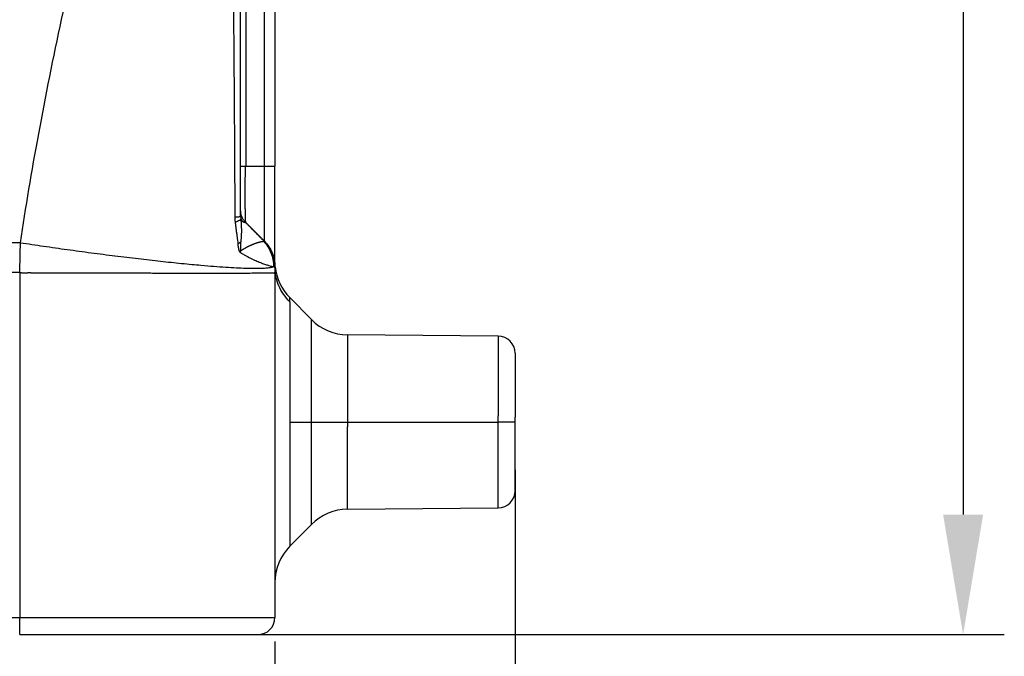
# Model space of a CAD drawing. Units: millimetres. Extents: x 2200 to 2646, y 484 to 799.
# Drawn here: x 2441 to 2470, y 663 to 681 of the extents above; entities that cross this region are included whole.
import ezdxf

# ---------------------------------------------------------------- set-up
doc = ezdxf.new("R2010")
doc.units = ezdxf.units.MM
doc.header["$LTSCALE"] = 65.395
doc.header["$PDMODE"] = 3
doc.header["$PDSIZE"] = 8
doc.layers.get('Defpoints').update_dxf_attribs({"linetype": 'CONTINUOUS'})
doc.layers.add('1', color=7, linetype='CONTINUOUS', true_color=0xffffff)
doc.layers.add('Dim', color=3, linetype='CONTINUOUS', lineweight=15)
doc.styles.add('Romans字体', font='romans.shx', dxfattribs={"width": 0.75})
doc.dimstyles.new('01', dxfattribs={"dimtxt": 4, "dimasz": 3.5, "dimexe": 1.2, "dimexo": 0.2, "dimgap": 0.5, "dimtad": 1, "dimdec": 1, "dimdsep": 46, "dimtxsty": 'Romans字体', "dimcen": 0, "dimclrd": 1, "dimclre": 6, "dimclrt": 4, "dimazin": 2, "dimtfac": 1, "dimtdec": 1, "dimtofl": 0, "dimtmove": 0, "dimatfit": 3, "dimfxl": 1, "dimtolj": 1, "dimtzin": 0, "dimarcsym": 0})

# ---------------------------------------------------------------- blocks, each defined once
blk = doc.blocks.new('*D87')
at = {"layer": 'Defpoints', "color": 0, "transparency": 16777216}
for p in [(2405.376, 663.391), (2448.376, 663.391), (2448.376, 649.484)]:
    blk.add_point(p, dxfattribs=at)
at = {"layer": 'Dim', "color": 6, "lineweight": -2, "transparency": 16777216}
for p, q in [((2405.376, 663.191), (2405.376, 648.284)), ((2448.376, 663.191), (2448.376, 648.284))]:
    blk.add_line(p, q, dxfattribs=at)
at = {"layer": 'Dim', "color": 1, "lineweight": -2, "transparency": 16777216}
blk.add_line((2408.876, 649.484), (2444.876, 649.484), dxfattribs=at)
at = {"layer": 'Dim', "color": 1, "transparency": 16777216}
for points in [[(2408.876, 650.067), (2408.876, 648.9), (2405.376, 649.484)], [(2444.876, 650.067), (2444.876, 648.9), (2448.376, 649.484)]]:
    blk.add_solid(points, dxfattribs=at)
at = {"layer": 'Dim', "color": 4, "lineweight": -2, "transparency": 16777216, "insert": (2426.876, 651.984), "char_height": 4, "attachment_point": 5, "style": 'Romans字体'}
blk.add_mtext('\\A1;43', dxfattribs=at)
blk = doc.blocks.new('*D88')
at = {"layer": 'Defpoints', "color": 0, "transparency": 16777216}
for p in [(2426.876, 735.391), (2446.293, 663.391), (2468.428, 663.391)]:
    blk.add_point(p, dxfattribs=at)
at = {"layer": 'Dim', "color": 6, "lineweight": -2, "transparency": 16777216}
for p, q in [((2427.076, 735.391), (2469.628, 735.391)), ((2446.493, 663.391), (2469.628, 663.391))]:
    blk.add_line(p, q, dxfattribs=at)
at = {"layer": 'Dim', "color": 1, "lineweight": -2, "transparency": 16777216}
blk.add_line((2468.428, 731.891), (2468.428, 666.891), dxfattribs=at)
at = {"layer": 'Dim', "color": 1, "transparency": 16777216}
for points in [[(2467.845, 731.891), (2469.011, 731.891), (2468.428, 735.391)], [(2467.845, 666.891), (2469.011, 666.891), (2468.428, 663.391)]]:
    blk.add_solid(points, dxfattribs=at)
at = {"layer": 'Dim', "color": 4, "lineweight": -2, "transparency": 16777216, "insert": (2465.928, 699.391), "char_height": 4, "attachment_point": 5, "rotation": 90, "style": 'Romans字体'}
blk.add_mtext('\\A1;72', dxfattribs=at)
blk = doc.blocks.new('*D89')
at = {"layer": 'Defpoints', "color": 0, "transparency": 16777216}
for p in [(2455.376, 668.394), (2398.376, 667.857), (2398.376, 637.797)]:
    blk.add_point(p, dxfattribs=at)
at = {"layer": 'Dim', "color": 6, "lineweight": -2, "transparency": 16777216}
for p, q in [((2455.376, 668.194), (2455.376, 636.597)), ((2398.376, 667.657), (2398.376, 636.597))]:
    blk.add_line(p, q, dxfattribs=at)
at = {"layer": 'Dim', "color": 1, "lineweight": -2, "transparency": 16777216}
blk.add_line((2451.876, 637.797), (2401.876, 637.797), dxfattribs=at)
at = {"layer": 'Dim', "color": 1, "transparency": 16777216}
for points in [[(2401.876, 638.38), (2401.876, 637.214), (2398.376, 637.797)], [(2451.876, 638.38), (2451.876, 637.214), (2455.376, 637.797)]]:
    blk.add_solid(points, dxfattribs=at)
at = {"layer": 'Dim', "color": 4, "transparency": 16777216, "insert": (2426.876, 640.297), "char_height": 4, "attachment_point": 5, "style": 'Romans字体'}
blk.add_mtext('\\A1;57', dxfattribs=at)

msp = doc.modelspace()

# ---------------------------------------------------------------- linework, layer by layer
at = {"layer": '1', "color": 0, "linetype": 'Continuous', "lineweight": 25}
for p, q in [((2447.522, 693.055), (2447.522, 677.055)), ((2448.068, 677.055), (2448.068, 693.055)), ((2440.958, 674.82), (2426.876, 674.826)), ((2440.941, 673.949), (2426.876, 673.954)), ((2448.376, 674.12), (2448.376, 674.119)), ((2449.441, 672.577), (2448.806, 673.218)), ((2448.811, 673.097), (2448.811, 669.872)), ((2449.441, 669.591), (2449.441, 672.577)), ((2454.88, 672.095), (2450.493, 672.133)), ((2450.493, 672.133), (2450.493, 669.591)), ((2454.88, 672.095), (2454.88, 669.77)), ((2455.376, 671.595), (2455.376, 669.734)), ((2448.811, 669.872), (2448.811, 669.591)), ((2454.88, 669.591), (2454.88, 669.77)), ((2455.376, 669.591), (2455.376, 669.734)), ((2448.811, 669.591), (2449.441, 669.591)), ((2448.811, 669.591), (2448.811, 665.968)), ((2449.441, 669.591), (2450.493, 669.591)), ((2449.441, 669.427), (2449.441, 669.591)), ((2449.441, 666.604), (2449.441, 669.427)), ((2450.493, 669.591), (2454.88, 669.591)), ((2450.493, 669.591), (2450.493, 669.452)), ((2450.493, 667.048), (2450.493, 669.452)), ((2455.376, 669.591), (2454.88, 669.591)), ((2454.88, 667.086), (2454.88, 669.591)), ((2455.376, 667.586), (2455.376, 669.591)), ((2450.493, 667.048), (2454.88, 667.086)), ((2448.811, 665.968), (2449.441, 666.604)), ((2426.875, 663.891), (2440.941, 663.891)), ((2440.937, 663.391), (2447.876, 663.391))]:
    msp.add_line(p, q, dxfattribs=at)
for centre, radius, start, end in [((2449.872, 674.273), 1.5, 185.8967, 224.7024), ((2450.507, 673.633), 1.5, 224.75, 269.5), ((2454.876, 671.595), 0.5, 0, 89.5), ((2454.876, 667.586), 0.5, 270.5, 0), ((2450.507, 665.548), 1.5, 90.5, 135.25), ((2449.876, 664.912), 1.5, 135.25, 180), ((2447.876, 663.891, 0), 0.5, 270.0075, 359.9999)]:
    msp.add_arc(centre, radius, start, end, dxfattribs=at)
for points, degree in [([(2440.958, 674.82), (2441.114, 675.849), (2441.463, 677.937), (2442.155, 681.391), (2442.863, 684.483), (2443.552, 687.278), (2444.392, 690.497), (2445.013, 692.793), (2445.338, 693.991)], 3), ([(2448.376, 693.055), (2448.376, 687.721), (2448.376, 682.388), (2448.376, 677.055)], 3), ([(2447.522, 677.055), (2448.068, 677.055)], 1), ([(2448.054, 674.866), (2447.513, 675.416)], 1), ([(2448.068, 674.862), (2447.886, 675.044), (2447.706, 675.225), (2447.522, 675.408)], 3), ([(2440.941, 673.949), (2440.947, 674.24), (2440.953, 674.53), (2440.958, 674.82)], 3), ([(2447.373, 674.832), (2447.352, 674.819), (2447.327, 674.805), (2447.298, 674.791)], 3), ([(2447.376, 674.832), (2447.376, 674.749), (2447.376, 674.665), (2447.376, 674.581)], 3), ([(2448.035, 674.861), (2448.044, 674.861), (2448.051, 674.862), (2448.057, 674.862)], 3), ([(2447.368, 674.532), (2447.371, 674.548), (2447.374, 674.565), (2447.376, 674.581)], 3), ([(2448.335, 674.122), (2448.351, 674.121), (2448.368, 674.12), (2448.384, 674.119)], 3), ([(2448.376, 673.949), (2448.377, 674.006), (2448.377, 674.063), (2448.377, 674.119)], 3), ([(2448.376, 673.949), (2448.376, 663.891)], 1)]:
    msp.add_open_spline(points, degree=degree, dxfattribs=at)
for points, knots in [([(2446.855, 693.657), (2446.858, 693.616), (2446.863, 693.532), (2446.87, 693.407), (2446.878, 693.282), (2446.885, 693.155), (2446.892, 693.029), (2446.899, 692.902), (2446.906, 692.774), (2446.913, 692.646), (2446.919, 692.518), (2446.926, 692.389), (2446.932, 692.26), (2446.939, 692.13), (2446.945, 692), (2446.951, 691.869), (2446.957, 691.738), (2446.962, 691.607), (2446.968, 691.475), (2446.973, 691.342), (2446.979, 691.209), (2446.984, 691.076), (2446.989, 690.942), (2446.994, 690.807), (2446.999, 690.673), (2447.004, 690.537), (2447.009, 690.402), (2447.013, 690.265), (2447.018, 690.129), (2447.022, 689.991), (2447.026, 689.854), (2447.03, 689.716), (2447.037, 689.469), (2447.047, 689.111), (2447.059, 688.636), (2447.07, 688.148), (2447.081, 687.648), (2447.092, 687.134), (2447.101, 686.608), (2447.111, 686.07), (2447.119, 685.518), (2447.126, 685.072), (2447.131, 684.734), (2447.134, 684.507), (2447.137, 684.276), (2447.14, 684.042), (2447.143, 683.803), (2447.146, 683.561), (2447.148, 683.315), (2447.151, 683.065), (2447.154, 682.811), (2447.157, 682.554), (2447.159, 682.292), (2447.162, 682.027), (2447.164, 681.758), (2447.167, 681.485), (2447.169, 681.208), (2447.172, 680.927), (2447.174, 680.642), (2447.176, 680.354), (2447.179, 680.061), (2447.181, 679.765), (2447.183, 679.465), (2447.185, 679.161), (2447.187, 678.853), (2447.19, 678.541), (2447.192, 678.226), (2447.194, 677.906), (2447.196, 677.583), (2447.197, 677.256), (2447.199, 676.924), (2447.201, 676.589), (2447.203, 676.251), (2447.205, 675.908), (2447.206, 675.678), (2447.207, 675.562)], [0, 0, 0, 0, 0.006901, 0.013828, 0.020779, 0.027755, 0.034757, 0.041783, 0.048835, 0.055912, 0.063014, 0.070141, 0.077294, 0.084472, 0.091675, 0.098904, 0.106158, 0.113438, 0.120743, 0.128074, 0.13543, 0.142812, 0.15022, 0.157653, 0.165112, 0.172597, 0.180107, 0.187643, 0.195205, 0.202793, 0.210407, 0.218047, 0.225712, 0.251281, 0.277554, 0.304532, 0.332215, 0.360602, 0.389695, 0.419493, 0.449997, 0.481205, 0.493532, 0.506071, 0.518823, 0.531786, 0.544962, 0.558351, 0.571951, 0.585763, 0.599788, 0.614025, 0.628474, 0.643135, 0.658008, 0.673093, 0.688391, 0.7039, 0.719621, 0.735555, 0.7517, 0.768058, 0.784628, 0.801409, 0.818403, 0.835608, 0.853026, 0.870656, 0.888497, 0.906551, 0.924817, 0.943295, 0.961984, 0.980886, 1, 1, 1, 1]), ([(2447.376, 675.579), (2447.376, 676.114), (2447.376, 677.499), (2447.376, 679.663), (2447.376, 682.005), (2447.376, 684.15), (2447.376, 686.114), (2447.376, 687.911), (2447.376, 689.56), (2447.376, 691.075), (2447.376, 692.434), (2447.376, 693.289), (2447.376, 693.68)], [0, 0, 0, 0, 0.08845, 0.229025, 0.357988, 0.476215, 0.584519, 0.683517, 0.774302, 0.857991, 0.934947, 1, 1, 1, 1]), ([(2447.376, 677.055), (2447.376, 677.055), (2447.379, 677.055), (2447.392, 677.055), (2447.402, 677.055), (2447.427, 677.055), (2447.442, 677.055), (2447.478, 677.055), (2447.499, 677.055), (2447.522, 677.055)], [0, 0, 0, 0, 0.248432, 0.248432, 0.498955, 0.498955, 0.749477, 0.749477, 1, 1, 1, 1]), ([(2447.523, 675.408), (2447.523, 675.408), (2447.523, 675.408), (2447.523, 675.409), (2447.523, 675.409), (2447.523, 675.41), (2447.522, 675.411), (2447.522, 675.412), (2447.522, 675.414), (2447.522, 675.416), (2447.522, 675.418), (2447.522, 675.42), (2447.522, 675.423), (2447.522, 675.425), (2447.522, 675.428), (2447.522, 675.432), (2447.522, 675.435), (2447.522, 675.439), (2447.522, 675.443), (2447.522, 675.447), (2447.521, 675.451), (2447.521, 675.456), (2447.521, 675.461), (2447.521, 675.466), (2447.521, 675.471), (2447.521, 675.477), (2447.521, 675.482), (2447.521, 675.488), (2447.52, 675.495), (2447.52, 675.501), (2447.52, 675.508), (2447.52, 675.515), (2447.52, 675.522), (2447.52, 675.529), (2447.519, 675.537), (2447.519, 675.544), (2447.519, 675.552), (2447.519, 675.561), (2447.519, 675.569), (2447.518, 675.578), (2447.518, 675.587), (2447.518, 675.596), (2447.518, 675.605), (2447.517, 675.614), (2447.517, 675.624), (2447.517, 675.634), (2447.517, 675.644), (2447.516, 675.654), (2447.516, 675.665), (2447.516, 675.676), (2447.515, 675.687), (2447.515, 675.698), (2447.515, 675.709), (2447.515, 675.72), (2447.514, 675.732), (2447.514, 675.744), (2447.514, 675.756), (2447.513, 675.768), (2447.513, 675.78), (2447.513, 675.793), (2447.512, 675.806), (2447.512, 675.819), (2447.512, 675.832), (2447.511, 675.845), (2447.511, 675.858), (2447.511, 675.872), (2447.51, 675.886), (2447.51, 675.905), (2447.509, 675.93), (2447.508, 675.961), (2447.508, 675.993), (2447.507, 676.025), (2447.507, 676.058), (2447.506, 676.091), (2447.506, 676.125), (2447.506, 676.159), (2447.506, 676.194), (2447.506, 676.23), (2447.506, 676.266), (2447.506, 676.302), (2447.506, 676.339), (2447.506, 676.376), (2447.506, 676.414), (2447.507, 676.452), (2447.507, 676.49), (2447.508, 676.529), (2447.509, 676.568), (2447.509, 676.607), (2447.51, 676.647), (2447.511, 676.687), (2447.512, 676.727), (2447.513, 676.767), (2447.514, 676.808), (2447.515, 676.849), (2447.517, 676.89), (2447.518, 676.931), (2447.519, 676.972), (2447.521, 677.013), (2447.522, 677.041), (2447.523, 677.055)], [0, 0, 0, 0, 0.007631, 0.015261, 0.022891, 0.03052, 0.038149, 0.045777, 0.053404, 0.061031, 0.068657, 0.076282, 0.083907, 0.09153, 0.099153, 0.106775, 0.114396, 0.122016, 0.129636, 0.137254, 0.144872, 0.152488, 0.160103, 0.167718, 0.175331, 0.182943, 0.190554, 0.198164, 0.205772, 0.21338, 0.220986, 0.228591, 0.236194, 0.243797, 0.251398, 0.258997, 0.266595, 0.274192, 0.281787, 0.289381, 0.296974, 0.304564, 0.312154, 0.319741, 0.327327, 0.334912, 0.342494, 0.350075, 0.357655, 0.365232, 0.372808, 0.380382, 0.387954, 0.395524, 0.403093, 0.410659, 0.418224, 0.425786, 0.433347, 0.440905, 0.448462, 0.456016, 0.463568, 0.471118, 0.478666, 0.486212, 0.493755, 0.501297, 0.517482, 0.533652, 0.549807, 0.565948, 0.582077, 0.598193, 0.614298, 0.630393, 0.646479, 0.662557, 0.678627, 0.694692, 0.710751, 0.726806, 0.742858, 0.758907, 0.774955, 0.791002, 0.80705, 0.8231, 0.839152, 0.855207, 0.871266, 0.88733, 0.903401, 0.919478, 0.935563, 0.951657, 0.967761, 0.983875, 1, 1, 1, 1]), ([(2448.068, 677.055), (2448.117, 677.055), (2448.161, 677.055), (2448.237, 677.055), (2448.27, 677.055), (2448.322, 677.055), (2448.342, 677.055), (2448.369, 677.055), (2448.376, 677.054), (2448.376, 677.054)], [0, 0, 0, 0, 0.25, 0.25, 0.5, 0.5, 0.75, 0.75, 1, 1, 1, 1]), ([(2448.068, 674.862), (2448.068, 674.862), (2448.068, 674.877), (2448.068, 674.933), (2448.068, 674.974), (2448.068, 675.084), (2448.068, 675.152), (2448.068, 675.312), (2448.068, 675.403), (2448.068, 675.606), (2448.068, 675.717), (2448.068, 675.956), (2448.068, 676.083), (2448.068, 676.348), (2448.068, 676.486), (2448.068, 676.768), (2448.068, 676.911), (2448.068, 677.055)], [0, 0, 0, 0, 0.125, 0.125, 0.25, 0.25, 0.375, 0.375, 0.5, 0.5, 0.625, 0.625, 0.75, 0.75, 0.875, 0.875, 1, 1, 1, 1]), ([(2448.376, 674.12), (2448.376, 674.12), (2448.376, 674.12), (2448.376, 674.12), (2448.376, 674.121), (2448.376, 674.122), (2448.376, 674.124), (2448.376, 674.127), (2448.376, 674.13), (2448.376, 674.135), (2448.376, 674.14), (2448.376, 674.147), (2448.376, 674.156), (2448.376, 674.166), (2448.376, 674.184), (2448.376, 674.212), (2448.376, 674.254), (2448.376, 674.298), (2448.376, 674.344), (2448.376, 674.391), (2448.376, 674.442), (2448.376, 674.496), (2448.376, 674.554), (2448.376, 674.616), (2448.376, 674.681), (2448.376, 674.751), (2448.376, 674.823), (2448.376, 674.9), (2448.376, 674.96), (2448.376, 675.01), (2448.376, 675.052), (2448.376, 675.114), (2448.376, 675.197), (2448.376, 675.302), (2448.376, 675.426), (2448.376, 675.559), (2448.376, 675.691), (2448.376, 675.814), (2448.376, 675.911), (2448.376, 675.983), (2448.376, 676.035), (2448.376, 676.086), (2448.376, 676.138), (2448.376, 676.19), (2448.376, 676.243), (2448.376, 676.296), (2448.376, 676.349), (2448.376, 676.402), (2448.376, 676.456), (2448.376, 676.509), (2448.376, 676.563), (2448.376, 676.617), (2448.376, 676.672), (2448.376, 676.726), (2448.376, 676.781), (2448.376, 676.835), (2448.376, 676.89), (2448.376, 676.945), (2448.376, 677), (2448.376, 677.036), (2448.376, 677.055)], [0, 0, 0, 0, 0.005428, 0.011555, 0.018379, 0.025902, 0.034122, 0.043041, 0.052657, 0.06297, 0.073981, 0.085689, 0.098095, 0.111197, 0.124996, 0.160419, 0.193062, 0.222926, 0.250016, 0.275007, 0.299998, 0.32499, 0.349983, 0.374978, 0.399976, 0.424976, 0.449979, 0.474986, 0.499997, 0.507415, 0.5202, 0.538352, 0.561869, 0.590749, 0.624987, 0.66041, 0.693052, 0.722917, 0.750006, 0.761908, 0.773809, 0.78571, 0.797611, 0.809512, 0.821414, 0.833316, 0.845218, 0.857121, 0.869024, 0.880927, 0.892831, 0.904736, 0.916641, 0.928547, 0.940454, 0.952361, 0.964269, 0.976179, 0.988089, 1, 1, 1, 1]), ([(2447.519, 675.415), (2447.499, 675.434), (2447.459, 675.478), (2447.417, 675.555), (2447.391, 675.631), (2447.38, 675.69), (2447.377, 675.727), (2447.376, 675.746), (2447.376, 675.753), (2447.376, 675.755), (2447.376, 675.757), (2447.376, 675.758), (2447.376, 675.76), (2447.376, 675.76), (2447.376, 675.76), (2447.376, 675.758)], [0, 0, 0, 0, 0.10484, 0.233541, 0.337638, 0.415498, 0.465734, 0.484302, 0.490538, 0.495047, 0.500511, 0.510009, 0.533155, 0.625977, 1, 1, 1, 1]), ([(2447.376, 675.579), (2447.376, 675.577), (2447.362, 675.574), (2447.304, 675.569), (2447.262, 675.565), (2447.207, 675.562)], [0, 0, 0, 0, 0.5, 0.5, 1, 1, 1, 1]), ([(2447.207, 675.562), (2447.207, 675.558), (2447.207, 675.55), (2447.207, 675.537), (2447.207, 675.522), (2447.208, 675.505), (2447.209, 675.484), (2447.211, 675.461), (2447.213, 675.436), (2447.215, 675.419), (2447.216, 675.411)], [0, 0, 0, 0, 0.082536, 0.165147, 0.247858, 0.372058, 0.496697, 0.663512, 0.831213, 1, 1, 1, 1]), ([(2447.378, 675.529), (2447.379, 675.512), (2447.365, 675.492), (2447.31, 675.452), (2447.269, 675.431), (2447.216, 675.411)], [0, 0, 0, 0, 0.5, 0.5, 1, 1, 1, 1]), ([(2447.216, 675.411), (2447.218, 675.394), (2447.222, 675.36), (2447.229, 675.309), (2447.235, 675.257), (2447.242, 675.203), (2447.249, 675.149), (2447.259, 675.077), (2447.275, 674.957), (2447.289, 674.857), (2447.297, 674.791)], [0, 0, 0, 0, 0.080093, 0.162212, 0.246358, 0.332532, 0.420734, 0.510967, 0.680984, 1, 1, 1, 1]), ([(2447.376, 675.579), (2447.376, 675.577), (2447.376, 675.574), (2447.376, 675.569), (2447.376, 675.564), (2447.377, 675.559), (2447.377, 675.554), (2447.377, 675.549), (2447.377, 675.544), (2447.378, 675.539), (2447.378, 675.534), (2447.379, 675.531), (2447.379, 675.53)], [0, 0, 0, 0, 0.102938, 0.204652, 0.305348, 0.40524, 0.504542, 0.603477, 0.702267, 0.801136, 0.900307, 1, 1, 1, 1]), ([(2447.378, 675.529), (2447.379, 675.519), (2447.382, 675.497), (2447.384, 675.464), (2447.387, 675.432), (2447.389, 675.399), (2447.391, 675.366), (2447.393, 675.333), (2447.394, 675.3), (2447.395, 675.267), (2447.396, 675.234), (2447.397, 675.201), (2447.397, 675.168), (2447.396, 675.135), (2447.396, 675.101), (2447.395, 675.068), (2447.393, 675.034), (2447.392, 675.001), (2447.389, 674.967), (2447.387, 674.934), (2447.384, 674.9), (2447.38, 674.866), (2447.377, 674.844), (2447.376, 674.832)], [0, 0, 0, 0, 0.046252, 0.09263, 0.139135, 0.185767, 0.232527, 0.279416, 0.326435, 0.373587, 0.420872, 0.468294, 0.515855, 0.563557, 0.611406, 0.659403, 0.707555, 0.755865, 0.804339, 0.852983, 0.901803, 0.950806, 1, 1, 1, 1]), ([(2447.379, 675.53), (2447.379, 675.528), (2447.38, 675.524), (2447.381, 675.519), (2447.383, 675.514), (2447.384, 675.51), (2447.386, 675.505), (2447.388, 675.501), (2447.39, 675.496), (2447.392, 675.492), (2447.394, 675.488), (2447.396, 675.484), (2447.399, 675.48), (2447.401, 675.476), (2447.404, 675.473), (2447.406, 675.469), (2447.409, 675.466), (2447.412, 675.463), (2447.414, 675.46), (2447.417, 675.457), (2447.42, 675.454), (2447.423, 675.451), (2447.426, 675.449), (2447.429, 675.446), (2447.432, 675.444), (2447.435, 675.441), (2447.438, 675.439), (2447.441, 675.437), (2447.444, 675.435), (2447.447, 675.433), (2447.45, 675.432), (2447.453, 675.43), (2447.456, 675.428), (2447.459, 675.427), (2447.461, 675.426), (2447.464, 675.424), (2447.467, 675.423), (2447.47, 675.422), (2447.473, 675.421), (2447.475, 675.42), (2447.478, 675.419), (2447.48, 675.418), (2447.483, 675.417), (2447.485, 675.416), (2447.488, 675.416), (2447.49, 675.415), (2447.492, 675.414), (2447.495, 675.414), (2447.497, 675.413), (2447.499, 675.413), (2447.501, 675.412), (2447.503, 675.412), (2447.504, 675.412), (2447.506, 675.411), (2447.508, 675.411), (2447.509, 675.411), (2447.511, 675.41), (2447.512, 675.41), (2447.513, 675.41), (2447.515, 675.41), (2447.516, 675.409), (2447.517, 675.409), (2447.518, 675.409), (2447.519, 675.409), (2447.519, 675.409), (2447.52, 675.409), (2447.52, 675.409), (2447.52, 675.408)], [0, 0, 0, 0, 0.013354, 0.026768, 0.040244, 0.053781, 0.067379, 0.08104, 0.094763, 0.108549, 0.122397, 0.136308, 0.150283, 0.164322, 0.178424, 0.19259, 0.206821, 0.221116, 0.235476, 0.249901, 0.264392, 0.278948, 0.293571, 0.308259, 0.323014, 0.337835, 0.352723, 0.367678, 0.3827, 0.39779, 0.412948, 0.428174, 0.443468, 0.45883, 0.474261, 0.489761, 0.50533, 0.520968, 0.536676, 0.552453, 0.568301, 0.584218, 0.600206, 0.616265, 0.632394, 0.648594, 0.664865, 0.681208, 0.697622, 0.714108, 0.730666, 0.747296, 0.763998, 0.780772, 0.797619, 0.81454, 0.831533, 0.848599, 0.865738, 0.882952, 0.900238, 0.917599, 0.935034, 0.952543, 0.970126, 0.987784, 1, 1, 1, 1]), ([(2447.376, 674.581), (2447.379, 674.583), (2447.385, 674.588), (2447.393, 674.594), (2447.402, 674.6), (2447.411, 674.606), (2447.419, 674.612), (2447.428, 674.618), (2447.437, 674.623), (2447.446, 674.629), (2447.455, 674.635), (2447.464, 674.64), (2447.473, 674.646), (2447.482, 674.651), (2447.491, 674.657), (2447.5, 674.662), (2447.509, 674.667), (2447.518, 674.672), (2447.527, 674.677), (2447.536, 674.682), (2447.545, 674.687), (2447.554, 674.692), (2447.563, 674.697), (2447.573, 674.702), (2447.582, 674.707), (2447.591, 674.711), (2447.6, 674.716), (2447.609, 674.72), (2447.618, 674.725), (2447.627, 674.729), (2447.636, 674.733), (2447.645, 674.737), (2447.654, 674.741), (2447.662, 674.746), (2447.671, 674.749), (2447.68, 674.753), (2447.689, 674.757), (2447.698, 674.761), (2447.706, 674.765), (2447.715, 674.768), (2447.724, 674.772), (2447.732, 674.775), (2447.741, 674.779), (2447.749, 674.782), (2447.758, 674.786), (2447.766, 674.789), (2447.774, 674.792), (2447.783, 674.795), (2447.791, 674.798), (2447.799, 674.801), (2447.807, 674.804), (2447.815, 674.807), (2447.823, 674.809), (2447.831, 674.812), (2447.838, 674.815), (2447.846, 674.817), (2447.854, 674.82), (2447.861, 674.822), (2447.869, 674.824), (2447.876, 674.827), (2447.884, 674.829), (2447.891, 674.831), (2447.898, 674.833), (2447.905, 674.835), (2447.912, 674.837), (2447.919, 674.839), (2447.926, 674.84), (2447.932, 674.842), (2447.939, 674.844), (2447.945, 674.845), (2447.952, 674.847), (2447.958, 674.848), (2447.964, 674.849), (2447.97, 674.851), (2447.976, 674.852), (2447.981, 674.853), (2447.987, 674.854), (2447.993, 674.855), (2447.998, 674.856), (2448.003, 674.857), (2448.008, 674.858), (2448.013, 674.859), (2448.018, 674.859), (2448.022, 674.86), (2448.027, 674.86), (2448.031, 674.861), (2448.034, 674.861), (2448.035, 674.861)], [0, 0, 0, 0, 0.006173, 0.012463, 0.01887, 0.025396, 0.032042, 0.038808, 0.045695, 0.052704, 0.059835, 0.06709, 0.074469, 0.081972, 0.089601, 0.097355, 0.105237, 0.113246, 0.121383, 0.129649, 0.138044, 0.146569, 0.155224, 0.164011, 0.172929, 0.18198, 0.191163, 0.200481, 0.209932, 0.219517, 0.229238, 0.239094, 0.249086, 0.259215, 0.26948, 0.279883, 0.290424, 0.301104, 0.311922, 0.32288, 0.333977, 0.345214, 0.356592, 0.36811, 0.37977, 0.391571, 0.403514, 0.415599, 0.427827, 0.440197, 0.452711, 0.465368, 0.478169, 0.491113, 0.504202, 0.517435, 0.530813, 0.544335, 0.558003, 0.571815, 0.585773, 0.599877, 0.614126, 0.628521, 0.643062, 0.657749, 0.672583, 0.687562, 0.702688, 0.71796, 0.733379, 0.748944, 0.764656, 0.780514, 0.796519, 0.81267, 0.828968, 0.845413, 0.862004, 0.878742, 0.895625, 0.912656, 0.929832, 0.947155, 0.964624, 0.982239, 1, 1, 1, 1]), ([(2448.037, 674.863), (2448.085, 674.814), (2448.128, 674.761), (2448.203, 674.647), (2448.234, 674.586), (2448.285, 674.459), (2448.304, 674.393), (2448.33, 674.259), (2448.336, 674.191), (2448.335, 674.122)], [0, 0, 0, 0, 0.25, 0.25, 0.5, 0.5, 0.75, 0.75, 1, 1, 1, 1]), ([(2448.068, 674.863), (2448.116, 674.814), (2448.16, 674.761), (2448.237, 674.646), (2448.27, 674.585), (2448.322, 674.458), (2448.342, 674.392), (2448.369, 674.257), (2448.376, 674.188), (2448.376, 674.119)], [0, 0, 0, 0, 0.25, 0.25, 0.5, 0.5, 0.75, 0.75, 1, 1, 1, 1]), ([(2447.368, 674.532), (2447.368, 674.532), (2447.367, 674.532), (2447.365, 674.533), (2447.363, 674.534), (2447.362, 674.536), (2447.36, 674.537), (2447.359, 674.539), (2447.357, 674.541), (2447.355, 674.543), (2447.354, 674.545), (2447.352, 674.548), (2447.351, 674.551), (2447.349, 674.554), (2447.347, 674.557), (2447.346, 674.561), (2447.344, 674.565), (2447.343, 674.569), (2447.341, 674.573), (2447.34, 674.577), (2447.338, 674.582), (2447.336, 674.587), (2447.335, 674.592), (2447.333, 674.597), (2447.332, 674.603), (2447.33, 674.608), (2447.329, 674.614), (2447.327, 674.62), (2447.326, 674.627), (2447.324, 674.633), (2447.323, 674.64), (2447.321, 674.647), (2447.32, 674.655), (2447.318, 674.662), (2447.317, 674.67), (2447.315, 674.678), (2447.314, 674.686), (2447.312, 674.695), (2447.311, 674.703), (2447.309, 674.712), (2447.308, 674.721), (2447.306, 674.73), (2447.305, 674.74), (2447.303, 674.75), (2447.302, 674.76), (2447.3, 674.77), (2447.299, 674.78), (2447.298, 674.787), (2447.297, 674.791)], [0, 0, 0, 0, 0.010753, 0.021657, 0.032756, 0.044093, 0.055709, 0.067641, 0.079923, 0.092588, 0.105663, 0.119176, 0.133149, 0.147605, 0.162563, 0.17804, 0.194052, 0.210614, 0.227738, 0.245436, 0.263718, 0.282595, 0.302075, 0.322165, 0.342874, 0.364207, 0.38617, 0.40877, 0.432012, 0.455899, 0.480436, 0.505628, 0.531477, 0.557988, 0.585163, 0.613006, 0.641518, 0.670704, 0.700564, 0.731101, 0.762318, 0.794215, 0.826796, 0.860061, 0.894013, 0.928652, 0.963981, 1, 1, 1, 1]), ([(2447.368, 674.532), (2447.376, 674.528), (2447.383, 674.523), (2447.397, 674.515), (2447.404, 674.511), (2447.426, 674.499), (2447.44, 674.491), (2447.482, 674.467), (2447.51, 674.451), (2447.593, 674.406), (2447.647, 674.378), (2447.752, 674.326), (2447.802, 674.303), (2447.897, 674.262), (2447.942, 674.244), (2448.025, 674.213), (2448.064, 674.199), (2448.135, 674.175), (2448.167, 674.165), (2448.254, 674.139), (2448.298, 674.128), (2448.328, 674.122)], [0, 0, 0, 0, 0.015625, 0.015625, 0.03125, 0.03125, 0.0625, 0.0625, 0.125, 0.125, 0.25, 0.25, 0.375, 0.375, 0.5, 0.5, 0.625, 0.625, 0.75, 0.75, 1, 1, 1, 1]), ([(2448.811, 673.097), (2448.742, 673.165), (2448.68, 673.238), (2448.572, 673.396), (2448.526, 673.48), (2448.452, 673.654), (2448.423, 673.745), (2448.386, 673.931), (2448.376, 674.025), (2448.376, 674.12)], [0, 0, 0, 0, 0.25, 0.25, 0.5, 0.5, 0.75, 0.75, 1, 1, 1, 1]), ([(2440.941, 673.949), (2440.94, 673.658), (2440.942, 672.96), (2440.941, 671.824), (2440.942, 670.508), (2440.941, 669.091), (2440.941, 667.568), (2440.941, 665.931), (2440.941, 664.693), (2440.941, 663.999), (2440.941, 663.891)], [0, 0, 0, 0, 0.086824, 0.208073, 0.3388, 0.479449, 0.630638, 0.793095, 0.967644, 1, 1, 1, 1]), ([(2440.941, 673.949), (2440.945, 673.949), (2440.951, 673.948), (2440.961, 673.948), (2440.971, 673.948), (2440.982, 673.947), (2440.994, 673.946), (2441.007, 673.946), (2441.021, 673.945), (2441.035, 673.945), (2441.05, 673.945), (2441.066, 673.945), (2441.083, 673.945), (2441.1, 673.945), (2441.119, 673.945), (2441.138, 673.946), (2441.158, 673.946), (2441.178, 673.946), (2441.2, 673.947), (2441.224, 673.947), (2441.251, 673.946), (2441.282, 673.946), (2441.316, 673.946), (2441.352, 673.946), (2441.391, 673.945), (2441.432, 673.945), (2441.5, 673.945), (2441.601, 673.944), (2441.743, 673.943), (2441.892, 673.943), (2442.05, 673.942), (2442.215, 673.941), (2442.39, 673.941), (2442.578, 673.941), (2442.777, 673.94), (2443, 673.94), (2443.246, 673.94), (2443.513, 673.94), (2443.728, 673.941), (2443.889, 673.941), (2443.994, 673.94), (2444.111, 673.94), (2444.238, 673.939), (2444.376, 673.938), (2444.524, 673.938), (2444.681, 673.937), (2444.848, 673.936), (2445.023, 673.935), (2445.206, 673.934), (2445.395, 673.934), (2445.591, 673.933), (2445.791, 673.933), (2445.995, 673.933), (2446.238, 673.933), (2446.511, 673.933), (2446.807, 673.934), (2447.09, 673.935), (2447.354, 673.936), (2447.597, 673.936), (2447.752, 673.937), (2447.839, 673.937), (2447.87, 673.937), (2447.9, 673.937), (2447.929, 673.937), (2447.957, 673.937), (2447.984, 673.938), (2448.011, 673.938), (2448.036, 673.938), (2448.061, 673.938), (2448.084, 673.938), (2448.107, 673.939), (2448.129, 673.939), (2448.15, 673.939), (2448.17, 673.94), (2448.189, 673.94), (2448.207, 673.94), (2448.224, 673.94), (2448.241, 673.941), (2448.256, 673.941), (2448.271, 673.942), (2448.284, 673.942), (2448.297, 673.942), (2448.309, 673.943), (2448.319, 673.943), (2448.329, 673.944), (2448.338, 673.944), (2448.346, 673.945), (2448.353, 673.945), (2448.359, 673.945), (2448.365, 673.946), (2448.369, 673.946), (2448.372, 673.947), (2448.374, 673.948), (2448.376, 673.948), (2448.376, 673.948), (2448.376, 673.949)], [0, 0, 0, 0, 0.000789, 0.001628, 0.002522, 0.003477, 0.004496, 0.005581, 0.006733, 0.007954, 0.009245, 0.010604, 0.012034, 0.013532, 0.015098, 0.016732, 0.018433, 0.020201, 0.022034, 0.023932, 0.026365, 0.02902, 0.0319, 0.035002, 0.038329, 0.041879, 0.045652, 0.055717, 0.067859, 0.082078, 0.094377, 0.108645, 0.124881, 0.140203, 0.157738, 0.177488, 0.199451, 0.223628, 0.250019, 0.258714, 0.268542, 0.279503, 0.291597, 0.304825, 0.319186, 0.334681, 0.351309, 0.36907, 0.387965, 0.407993, 0.429154, 0.451449, 0.474877, 0.499438, 0.537772, 0.577415, 0.618369, 0.660632, 0.704205, 0.749087, 0.756256, 0.763425, 0.770594, 0.777763, 0.784932, 0.792101, 0.79927, 0.806439, 0.813608, 0.820777, 0.827946, 0.835114, 0.842283, 0.849452, 0.856621, 0.86379, 0.870959, 0.878128, 0.885297, 0.892466, 0.899635, 0.906804, 0.913973, 0.921142, 0.928311, 0.93548, 0.942648, 0.949817, 0.956986, 0.964155, 0.971324, 0.978493, 0.985662, 0.992831, 1, 1, 1, 1]), ([(2448.811, 673.097), (2448.811, 673.11), (2448.81, 673.139), (2448.809, 673.176), (2448.807, 673.205), (2448.806, 673.216), (2448.806, 673.218), (2448.806, 673.218)], [0, 0, 0, 0, 0.160754, 0.407074, 0.650609, 0.894357, 1, 1, 1, 1]), ([(2440.937, 663.391), (2440.937, 663.391), (2440.938, 663.394), (2440.938, 663.407), (2440.939, 663.416), (2440.939, 663.441), (2440.939, 663.457), (2440.94, 663.493), (2440.94, 663.514), (2440.94, 663.56), (2440.941, 663.586), (2440.941, 663.64), (2440.941, 663.669), (2440.941, 663.729), (2440.941, 663.761), (2440.941, 663.825), (2440.941, 663.858), (2440.941, 663.891)], [0, 0, 0, 0, 0.125, 0.125, 0.25, 0.25, 0.375, 0.375, 0.5, 0.5, 0.625, 0.625, 0.75, 0.75, 0.875, 0.875, 1, 1, 1, 1]), ([(2440.941, 663.891), (2441.186, 663.891), (2441.673, 663.891), (2442.398, 663.891), (2443.108, 663.891), (2443.796, 663.891), (2444.457, 663.891), (2445.083, 663.891), (2445.67, 663.891), (2446.211, 663.891), (2446.701, 663.891), (2447.136, 663.891), (2447.511, 663.891), (2447.822, 663.891), (2448.068, 663.891), (2448.245, 663.891), (2448.352, 663.891), (2448.376, 663.891), (2448.376, 663.891)], [0, 0, 0, 0, 0.062503, 0.125007, 0.18751, 0.250013, 0.312516, 0.37502, 0.437523, 0.500026, 0.56253, 0.625033, 0.687536, 0.750039, 0.812543, 0.875046, 0.937549, 1, 1, 1, 1])]:
    msp.add_open_spline(points, degree=3, knots=knots, dxfattribs=at)
msp.add_rational_spline([(2440.958, 674.82), (2444.923, 674.221), (2447.878, 673.943), (2448.328, 674.122)], [1.13814389335, 0.947331170818, 0.954190025712, 1.15872045803], degree=3, dxfattribs=at)

# ---------------------------------------------------------------- dimensions: what is measured, and where the dimension line sits
at = {"layer": 'Dim', "lineweight": -2}
dim = msp.add_linear_dim(base=(2468.428, 663.391), p1=(2426.876, 735.391), p2=(2446.293, 663.391), angle=90, dimstyle='01', dxfattribs=at)
dim.commit()
dim.dimension.update_dxf_attribs({"geometry": '*D88', "text_midpoint": (2465.928, 699.391)})
at = {"layer": 'Dim'}
dim = msp.add_linear_dim(base=(2398.376, 637.797), p1=(2455.376, 668.394), p2=(2398.376, 667.857), dimstyle='01', dxfattribs=at)
dim.commit()
dim.dimension.update_dxf_attribs({"geometry": '*D89', "text_midpoint": (2426.876, 640.297)})
at = {"layer": 'Dim', "lineweight": -2}
dim = msp.add_linear_dim(base=(2448.376, 649.484), p1=(2405.376, 663.391), p2=(2448.376, 663.391), dimstyle='01', dxfattribs=at)
dim.commit()
dim.dimension.update_dxf_attribs({"geometry": '*D87', "text_midpoint": (2426.876, 651.984)})

doc.saveas('drawing.dxf')
